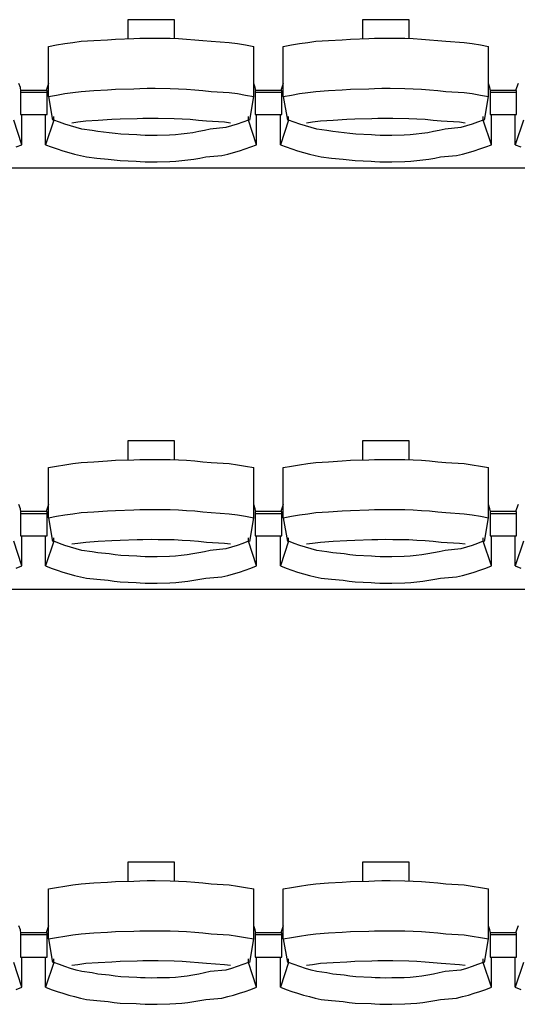
# Model space of a CAD drawing. Units: centimetres. Extents: x 72094364 to 72098278, y 14948484 to 14956530.
# Drawn here: x 72095416 to 72095528, y 14951419 to 14951641 of the extents above; entities that cross this region are included whole.
import ezdxf

# ---------------------------------------------------------------- set-up
doc = ezdxf.new("R2010")
doc.units = ezdxf.units.CM
doc.header["$LTSCALE"] = 50.8

# ---------------------------------------------------------------- blocks, each defined once
blk = doc.blocks.new('gradin')
for p, q in [((339.75, -1326.5), (339.75, -1330.8)), ((350.25, -1326.5), (339.75, -1326.5)), ((350.25, -1330.74), (350.25, -1326.5)), ((392.75, -1326.5), (392.75, -1330.8)), ((403.25, -1326.5), (392.75, -1326.5)), ((403.25, -1330.74), (403.25, -1326.5)), ((321.84, -1332.53), (323.67, -1332.19)), ((323.67, -1332.19), (325.51, -1331.89)), ((325.51, -1331.89), (327.35, -1331.62)), ((327.35, -1331.62), (329.19, -1331.38)), ((329.19, -1331.38), (332.04, -1331.18)), ((332.04, -1331.18), (335.14, -1331.01)), ((335.14, -1331.01), (336.99, -1330.87)), ((336.99, -1330.87), (341.11, -1330.77)), ((341.11, -1330.77), (342.46, -1330.7)), ((342.46, -1330.7), (344.07, -1330.67)), ((344.07, -1330.67), (345.93, -1330.67)), ((345.93, -1330.67), (349.29, -1330.7)), ((349.29, -1330.7), (351.15, -1330.77)), ((351.15, -1330.77), (353.01, -1330.87)), ((353.01, -1330.87), (354.86, -1331.01)), ((354.86, -1331.01), (356.71, -1331.18)), ((356.71, -1331.18), (358.56, -1331.38)), ((358.56, -1331.38), (362.65, -1331.62)), ((362.65, -1331.62), (364.49, -1331.89)), ((364.49, -1331.89), (366.33, -1332.19)), ((366.33, -1332.19), (368.16, -1332.53)), ((374.84, -1332.53), (376.67, -1332.19)), ((376.67, -1332.19), (378.51, -1331.89)), ((378.51, -1331.89), (380.35, -1331.62)), ((380.35, -1331.62), (382.19, -1331.38)), ((382.19, -1331.38), (385.04, -1331.18)), ((385.04, -1331.18), (388.14, -1331.01)), ((388.14, -1331.01), (389.99, -1330.87)), ((389.99, -1330.87), (394.11, -1330.77)), ((394.11, -1330.77), (395.46, -1330.7)), ((395.46, -1330.7), (397.07, -1330.67)), ((397.07, -1330.67), (398.93, -1330.67)), ((398.93, -1330.67), (402.29, -1330.7)), ((402.29, -1330.7), (404.15, -1330.77)), ((404.15, -1330.77), (406.01, -1330.87)), ((406.01, -1330.87), (407.86, -1331.01)), ((407.86, -1331.01), (409.71, -1331.18)), ((409.71, -1331.18), (411.56, -1331.38)), ((411.56, -1331.38), (415.65, -1331.62)), ((415.65, -1331.62), (417.49, -1331.89)), ((417.49, -1331.89), (419.33, -1332.19)), ((419.33, -1332.19), (421.16, -1332.53)), ((321.84, -1343.83), (321.84, -1332.53)), ((368.16, -1343.83), (368.16, -1332.53)), ((374.84, -1343.83), (374.84, -1332.53)), ((421.16, -1343.83), (421.16, -1332.53)), ((315.49, -1341.8), (315.16, -1340.86)), ((321.84, -1340.86), (321.28, -1342.44)), ((368.49, -1341.8), (368.16, -1340.86)), ((374.84, -1340.86), (374.28, -1342.44)), ((421.49, -1341.8), (421.16, -1340.86)), ((427.84, -1340.86), (427.28, -1342.44)), ((315.61, -1342.51), (315.49, -1341.8)), ((315.5, -1342.44), (315.5, -1347.91)), ((321.5, -1342.44), (315.5, -1342.44)), ((315.5, -1342.44), (315.5, -1347.91)), ((321.5, -1342.44), (315.5, -1342.44)), ((321.5, -1342.91), (315.5, -1342.91)), ((321.5, -1342.91), (315.5, -1342.91)), ((321.5, -1347.91), (321.5, -1342.44)), ((321.5, -1347.91), (321.5, -1342.44)), ((323.67, -1343.49), (325.51, -1343.18)), ((325.51, -1343.18), (327.35, -1342.91)), ((327.35, -1342.91), (329.19, -1342.68)), ((329.19, -1342.68), (332.04, -1342.47)), ((332.04, -1342.47), (335.14, -1342.3)), ((335.14, -1342.3), (336.99, -1342.17)), ((336.99, -1342.17), (341.11, -1342.07)), ((341.11, -1342.07), (342.46, -1342)), ((342.46, -1342), (344.07, -1341.97)), ((344.07, -1341.97), (345.93, -1341.97)), ((345.93, -1341.97), (349.29, -1342)), ((349.29, -1342), (351.15, -1342.07)), ((351.15, -1342.07), (353.01, -1342.17)), ((353.01, -1342.17), (354.86, -1342.3)), ((354.86, -1342.3), (356.71, -1342.47)), ((356.71, -1342.47), (358.56, -1342.68)), ((358.56, -1342.68), (362.65, -1342.91)), ((362.65, -1342.91), (364.49, -1343.18)), ((364.49, -1343.18), (366.33, -1343.49)), ((368.61, -1342.51), (368.49, -1341.8)), ((368.5, -1342.44), (368.5, -1347.91)), ((374.5, -1342.44), (368.5, -1342.44)), ((368.5, -1342.44), (368.5, -1347.91)), ((374.5, -1342.44), (368.5, -1342.44)), ((374.5, -1342.91), (368.5, -1342.91)), ((374.5, -1342.91), (368.5, -1342.91)), ((374.5, -1347.91), (374.5, -1342.44)), ((374.5, -1347.91), (374.5, -1342.44)), ((376.67, -1343.49), (378.51, -1343.18)), ((378.51, -1343.18), (380.35, -1342.91)), ((380.35, -1342.91), (382.19, -1342.68)), ((382.19, -1342.68), (385.04, -1342.47)), ((385.04, -1342.47), (388.14, -1342.3)), ((388.14, -1342.3), (389.99, -1342.17)), ((389.99, -1342.17), (394.11, -1342.07)), ((394.11, -1342.07), (395.46, -1342)), ((395.46, -1342), (397.07, -1341.97)), ((397.07, -1341.97), (398.93, -1341.97)), ((398.93, -1341.97), (402.29, -1342)), ((402.29, -1342), (404.15, -1342.07)), ((404.15, -1342.07), (406.01, -1342.17)), ((406.01, -1342.17), (407.86, -1342.3)), ((407.86, -1342.3), (409.71, -1342.47)), ((409.71, -1342.47), (411.56, -1342.68)), ((411.56, -1342.68), (415.65, -1342.91)), ((415.65, -1342.91), (417.49, -1343.18)), ((417.49, -1343.18), (419.33, -1343.49)), ((421.61, -1342.51), (421.49, -1341.8)), ((421.5, -1342.44), (421.5, -1347.91)), ((427.5, -1342.44), (421.5, -1342.44)), ((421.5, -1342.44), (421.5, -1347.91)), ((427.5, -1342.44), (421.5, -1342.44)), ((427.5, -1342.91), (421.5, -1342.91)), ((427.5, -1342.91), (421.5, -1342.91)), ((427.5, -1347.91), (427.5, -1342.44)), ((427.5, -1347.91), (427.5, -1342.44)), ((321.84, -1343.83), (323.67, -1343.49)), ((321.84, -1343.83), (322.75, -1349.16)), ((366.33, -1343.49), (368.16, -1343.83)), ((367.25, -1349.16), (368.16, -1343.83)), ((374.84, -1343.83), (376.67, -1343.49)), ((374.84, -1343.83), (375.75, -1349.16)), ((419.33, -1343.49), (421.16, -1343.83)), ((420.25, -1349.16), (421.16, -1343.83)), ((315.5, -1347.91), (321.5, -1347.91)), ((315.5, -1347.91), (321.5, -1347.91)), ((315.82, -1354.69), (315.82, -1347.91)), ((321.18, -1354.69), (321.18, -1347.91)), ((368.5, -1347.91), (374.5, -1347.91)), ((368.5, -1347.91), (374.5, -1347.91)), ((368.82, -1354.69), (368.82, -1347.91)), ((374.18, -1354.69), (374.18, -1347.91)), ((421.5, -1347.91), (427.5, -1347.91)), ((421.5, -1347.91), (427.5, -1347.91)), ((421.82, -1354.69), (421.82, -1347.91)), ((427.18, -1354.69), (427.18, -1347.91)), ((315.82, -1354.69), (313.97, -1349.13)), ((323.03, -1349.13), (321.18, -1354.69)), ((323.03, -1349.13), (323.03, -1348.34)), ((324.28, -1349.61), (323.03, -1349.13)), ((325.55, -1350.05), (324.28, -1349.61)), ((326.82, -1350.46), (325.55, -1350.05)), ((327.11, -1349.74), (328.42, -1349.55)), ((328.42, -1349.55), (330.24, -1349.32)), ((330.24, -1349.32), (333.07, -1349.13)), ((333.07, -1349.13), (336.15, -1348.97)), ((336.15, -1348.97), (337.98, -1348.85)), ((337.98, -1348.85), (341.83, -1348.76)), ((341.83, -1348.76), (343.16, -1348.7)), ((343.16, -1348.7), (345, -1348.69)), ((345, -1348.69), (346.59, -1348.7)), ((346.59, -1348.7), (350.18, -1348.76)), ((350.18, -1348.76), (352.01, -1348.85)), ((352.01, -1348.85), (353.85, -1348.97)), ((353.85, -1348.97), (355.68, -1349.13)), ((355.68, -1349.13), (357.51, -1349.32)), ((357.51, -1349.32), (361.58, -1349.55)), ((361.58, -1349.55), (362.89, -1349.74)), ((364.45, -1350.05), (363.18, -1350.46)), ((365.71, -1349.61), (364.45, -1350.05)), ((366.97, -1349.13), (365.71, -1349.61)), ((366.97, -1349.13), (366.97, -1348.34)), ((368.82, -1354.69), (366.97, -1349.13)), ((376.03, -1349.13), (374.18, -1354.69)), ((376.03, -1349.13), (376.03, -1348.34)), ((377.28, -1349.61), (376.03, -1349.13)), ((378.55, -1350.05), (377.28, -1349.61)), ((379.82, -1350.46), (378.55, -1350.05)), ((380.11, -1349.74), (381.42, -1349.55)), ((381.42, -1349.55), (383.24, -1349.32)), ((383.24, -1349.32), (386.07, -1349.13)), ((386.07, -1349.13), (389.15, -1348.97)), ((389.15, -1348.97), (390.98, -1348.85)), ((390.98, -1348.85), (394.83, -1348.76)), ((394.83, -1348.76), (396.16, -1348.7)), ((396.16, -1348.7), (398, -1348.69)), ((398, -1348.69), (399.59, -1348.7)), ((399.59, -1348.7), (403.18, -1348.76)), ((403.18, -1348.76), (405.01, -1348.85)), ((405.01, -1348.85), (406.85, -1348.97)), ((406.85, -1348.97), (408.68, -1349.13)), ((408.68, -1349.13), (410.51, -1349.32)), ((410.51, -1349.32), (414.58, -1349.55)), ((414.58, -1349.55), (415.89, -1349.74)), ((417.45, -1350.05), (416.18, -1350.46)), ((418.71, -1349.61), (417.45, -1350.05)), ((419.97, -1349.13), (418.71, -1349.61)), ((419.97, -1349.13), (419.97, -1348.34)), ((421.82, -1354.69), (419.97, -1349.13)), ((429.03, -1349.13), (427.18, -1354.69)), ((328.1, -1350.84), (326.82, -1350.46)), ((329.39, -1351.18), (328.1, -1350.84)), ((331.69, -1351.48), (329.39, -1351.18)), ((333, -1351.75), (331.69, -1351.48)), ((335.56, -1351.99), (333, -1351.75)), ((336.87, -1352.19), (335.56, -1351.99)), ((338.19, -1352.35), (336.87, -1352.19)), ((341.77, -1352.48), (338.19, -1352.35)), ((351.81, -1352.35), (350.49, -1352.48)), ((353.13, -1352.19), (351.81, -1352.35)), ((354.44, -1351.99), (353.13, -1352.19)), ((355.75, -1351.75), (354.44, -1351.99)), ((357.06, -1351.48), (355.75, -1351.75)), ((358.35, -1351.18), (357.06, -1351.48)), ((361.9, -1350.84), (358.35, -1351.18)), ((363.18, -1350.46), (361.9, -1350.84)), ((381.1, -1350.84), (379.82, -1350.46)), ((382.39, -1351.18), (381.1, -1350.84)), ((384.69, -1351.48), (382.39, -1351.18)), ((386, -1351.75), (384.69, -1351.48)), ((388.56, -1351.99), (386, -1351.75)), ((389.87, -1352.19), (388.56, -1351.99)), ((391.19, -1352.35), (389.87, -1352.19)), ((394.77, -1352.48), (391.19, -1352.35)), ((404.81, -1352.35), (403.49, -1352.48)), ((406.13, -1352.19), (404.81, -1352.35)), ((407.44, -1351.99), (406.13, -1352.19)), ((408.75, -1351.75), (407.44, -1351.99)), ((410.06, -1351.48), (408.75, -1351.75)), ((411.35, -1351.18), (410.06, -1351.48)), ((414.9, -1350.84), (411.35, -1351.18)), ((416.18, -1350.46), (414.9, -1350.84)), ((342.6, -1352.57), (341.77, -1352.48)), ((343.67, -1352.62), (342.6, -1352.57)), ((345, -1352.64), (343.67, -1352.62)), ((346.33, -1352.62), (345, -1352.64)), ((349.16, -1352.57), (346.33, -1352.62)), ((350.49, -1352.48), (349.16, -1352.57)), ((395.6, -1352.57), (394.77, -1352.48)), ((396.67, -1352.62), (395.6, -1352.57)), ((398, -1352.64), (396.67, -1352.62)), ((399.33, -1352.62), (398, -1352.64)), ((402.16, -1352.57), (399.33, -1352.62)), ((403.49, -1352.48), (402.16, -1352.57)), ((314.53, -1355.19), (315.82, -1354.69)), ((321.18, -1354.69), (322.47, -1355.19)), ((322.47, -1355.19), (323.77, -1355.65)), ((323.77, -1355.65), (325.07, -1356.08)), ((325.07, -1356.08), (326.39, -1356.47)), ((326.39, -1356.47), (327.72, -1356.83)), ((362.28, -1356.83), (363.61, -1356.47)), ((363.61, -1356.47), (364.93, -1356.08)), ((364.93, -1356.08), (366.23, -1355.65)), ((366.23, -1355.65), (367.53, -1355.19)), ((367.53, -1355.19), (368.82, -1354.69)), ((374.18, -1354.69), (375.47, -1355.19)), ((375.47, -1355.19), (376.77, -1355.65)), ((376.77, -1355.65), (378.07, -1356.08)), ((378.07, -1356.08), (379.39, -1356.47)), ((379.39, -1356.47), (380.72, -1356.83)), ((415.28, -1356.83), (416.61, -1356.47)), ((416.61, -1356.47), (417.93, -1356.08)), ((417.93, -1356.08), (419.23, -1355.65)), ((419.23, -1355.65), (420.53, -1355.19)), ((420.53, -1355.19), (421.82, -1354.69)), ((427.18, -1354.69), (428.47, -1355.19)), ((327.72, -1356.83), (329.05, -1357.16)), ((329.05, -1357.16), (330.39, -1357.45)), ((330.39, -1357.45), (332.73, -1357.71)), ((332.73, -1357.71), (335.33, -1357.94)), ((335.33, -1357.94), (336.68, -1358.13)), ((336.68, -1358.13), (338.04, -1358.29)), ((338.04, -1358.29), (341.66, -1358.41)), ((341.66, -1358.41), (342.52, -1358.49)), ((342.52, -1358.49), (343.63, -1358.55)), ((343.63, -1358.55), (345, -1358.56)), ((345, -1358.56), (346.36, -1358.55)), ((346.36, -1358.55), (349.24, -1358.49)), ((349.24, -1358.49), (350.6, -1358.41)), ((350.6, -1358.41), (351.96, -1358.29)), ((351.96, -1358.29), (353.32, -1358.13)), ((353.32, -1358.13), (354.67, -1357.94)), ((354.67, -1357.94), (356.02, -1357.71)), ((356.02, -1357.71), (357.36, -1357.45)), ((357.36, -1357.45), (360.95, -1357.16)), ((360.95, -1357.16), (362.28, -1356.83)), ((380.72, -1356.83), (382.05, -1357.16)), ((382.05, -1357.16), (383.39, -1357.45)), ((383.39, -1357.45), (385.73, -1357.71)), ((385.73, -1357.71), (388.33, -1357.94)), ((388.33, -1357.94), (389.68, -1358.13)), ((389.68, -1358.13), (391.04, -1358.29)), ((391.04, -1358.29), (394.66, -1358.41)), ((394.66, -1358.41), (395.52, -1358.49)), ((395.52, -1358.49), (396.63, -1358.55)), ((396.63, -1358.55), (398, -1358.56)), ((398, -1358.56), (399.36, -1358.55)), ((399.36, -1358.55), (402.24, -1358.49)), ((402.24, -1358.49), (403.6, -1358.41)), ((403.6, -1358.41), (404.96, -1358.29)), ((404.96, -1358.29), (406.32, -1358.13)), ((406.32, -1358.13), (407.67, -1357.94)), ((407.67, -1357.94), (409.02, -1357.71)), ((409.02, -1357.71), (410.36, -1357.45)), ((410.36, -1357.45), (413.95, -1357.16)), ((413.95, -1357.16), (415.28, -1356.83)), ((1885.5, -1360), (-241.5, -1360)), ((339.75, -1421.5), (339.75, -1425.8)), ((350.25, -1421.5), (339.75, -1421.5)), ((350.25, -1425.74), (350.25, -1421.5)), ((392.75, -1421.5), (392.75, -1425.8)), ((403.25, -1421.5), (392.75, -1421.5)), ((403.25, -1425.74), (403.25, -1421.5)), ((321.84, -1427.53), (323.67, -1427.19)), ((321.84, -1438.83), (321.84, -1427.53)), ((323.67, -1427.19), (325.51, -1426.89)), ((325.51, -1426.89), (327.35, -1426.62)), ((327.35, -1426.62), (329.19, -1426.38)), ((329.19, -1426.38), (332.04, -1426.18)), ((332.04, -1426.18), (335.14, -1426.01)), ((335.14, -1426.01), (336.99, -1425.87)), ((336.99, -1425.87), (341.11, -1425.77)), ((341.11, -1425.77), (342.46, -1425.7)), ((342.46, -1425.7), (344.07, -1425.67)), ((344.07, -1425.67), (345.93, -1425.67)), ((345.93, -1425.67), (349.29, -1425.7)), ((349.29, -1425.7), (351.15, -1425.77)), ((351.15, -1425.77), (353.01, -1425.87)), ((353.01, -1425.87), (354.86, -1426.01)), ((354.86, -1426.01), (356.71, -1426.18)), ((356.71, -1426.18), (358.56, -1426.38)), ((358.56, -1426.38), (362.65, -1426.62)), ((362.65, -1426.62), (364.49, -1426.89)), ((364.49, -1426.89), (366.33, -1427.19)), ((366.33, -1427.19), (368.16, -1427.53)), ((368.16, -1438.83), (368.16, -1427.53)), ((374.84, -1427.53), (376.67, -1427.19)), ((374.84, -1438.83), (374.84, -1427.53)), ((376.67, -1427.19), (378.51, -1426.89)), ((378.51, -1426.89), (380.35, -1426.62)), ((380.35, -1426.62), (382.19, -1426.38)), ((382.19, -1426.38), (385.04, -1426.18)), ((385.04, -1426.18), (388.14, -1426.01)), ((388.14, -1426.01), (389.99, -1425.87)), ((389.99, -1425.87), (394.11, -1425.77)), ((394.11, -1425.77), (395.46, -1425.7)), ((395.46, -1425.7), (397.07, -1425.67)), ((397.07, -1425.67), (398.93, -1425.67)), ((398.93, -1425.67), (402.29, -1425.7)), ((402.29, -1425.7), (404.15, -1425.77)), ((404.15, -1425.77), (406.01, -1425.87)), ((406.01, -1425.87), (407.86, -1426.01)), ((407.86, -1426.01), (409.71, -1426.18)), ((409.71, -1426.18), (411.56, -1426.38)), ((411.56, -1426.38), (415.65, -1426.62)), ((415.65, -1426.62), (417.49, -1426.89)), ((417.49, -1426.89), (419.33, -1427.19)), ((419.33, -1427.19), (421.16, -1427.53)), ((421.16, -1438.83), (421.16, -1427.53)), ((315.49, -1436.8), (315.16, -1435.86)), ((321.84, -1435.86), (321.28, -1437.44)), ((368.49, -1436.8), (368.16, -1435.86)), ((374.84, -1435.86), (374.28, -1437.44)), ((421.49, -1436.8), (421.16, -1435.86)), ((427.84, -1435.86), (427.28, -1437.44)), ((315.61, -1437.51), (315.49, -1436.8)), ((315.5, -1437.44), (315.5, -1442.91)), ((321.5, -1437.44), (315.5, -1437.44)), ((315.5, -1437.44), (315.5, -1442.91)), ((321.5, -1437.44), (315.5, -1437.44)), ((321.5, -1437.91), (315.5, -1437.91)), ((321.5, -1437.91), (315.5, -1437.91)), ((321.5, -1442.91), (321.5, -1437.44)), ((321.5, -1442.91), (321.5, -1437.44)), ((321.84, -1438.83), (323.67, -1438.49)), ((321.84, -1438.83), (322.75, -1444.16)), ((323.67, -1438.49), (325.51, -1438.18)), ((325.51, -1438.18), (327.35, -1437.91)), ((327.35, -1437.91), (329.19, -1437.68)), ((329.19, -1437.68), (332.04, -1437.47)), ((332.04, -1437.47), (335.14, -1437.3)), ((335.14, -1437.3), (336.99, -1437.17)), ((336.99, -1437.17), (341.11, -1437.07)), ((341.11, -1437.07), (342.46, -1437)), ((342.46, -1437), (344.07, -1436.97)), ((344.07, -1436.97), (345.93, -1436.97)), ((345.93, -1436.97), (349.29, -1437)), ((349.29, -1437), (351.15, -1437.07)), ((351.15, -1437.07), (353.01, -1437.17)), ((353.01, -1437.17), (354.86, -1437.3)), ((354.86, -1437.3), (356.71, -1437.47)), ((356.71, -1437.47), (358.56, -1437.68)), ((358.56, -1437.68), (362.65, -1437.91)), ((362.65, -1437.91), (364.49, -1438.18)), ((364.49, -1438.18), (366.33, -1438.49)), ((366.33, -1438.49), (368.16, -1438.83)), ((367.25, -1444.16), (368.16, -1438.83)), ((368.61, -1437.51), (368.49, -1436.8)), ((368.5, -1437.44), (368.5, -1442.91)), ((374.5, -1437.44), (368.5, -1437.44)), ((368.5, -1437.44), (368.5, -1442.91)), ((374.5, -1437.44), (368.5, -1437.44)), ((374.5, -1437.91), (368.5, -1437.91)), ((374.5, -1437.91), (368.5, -1437.91)), ((374.5, -1442.91), (374.5, -1437.44)), ((374.5, -1442.91), (374.5, -1437.44)), ((374.84, -1438.83), (376.67, -1438.49)), ((374.84, -1438.83), (375.75, -1444.16)), ((376.67, -1438.49), (378.51, -1438.18)), ((378.51, -1438.18), (380.35, -1437.91)), ((380.35, -1437.91), (382.19, -1437.68)), ((382.19, -1437.68), (385.04, -1437.47)), ((385.04, -1437.47), (388.14, -1437.3)), ((388.14, -1437.3), (389.99, -1437.17)), ((389.99, -1437.17), (394.11, -1437.07)), ((394.11, -1437.07), (395.46, -1437)), ((395.46, -1437), (397.07, -1436.97)), ((397.07, -1436.97), (398.93, -1436.97)), ((398.93, -1436.97), (402.29, -1437)), ((402.29, -1437), (404.15, -1437.07)), ((404.15, -1437.07), (406.01, -1437.17)), ((406.01, -1437.17), (407.86, -1437.3)), ((407.86, -1437.3), (409.71, -1437.47)), ((409.71, -1437.47), (411.56, -1437.68)), ((411.56, -1437.68), (415.65, -1437.91)), ((415.65, -1437.91), (417.49, -1438.18)), ((417.49, -1438.18), (419.33, -1438.49)), ((419.33, -1438.49), (421.16, -1438.83)), ((420.25, -1444.16), (421.16, -1438.83)), ((421.61, -1437.51), (421.49, -1436.8)), ((421.5, -1437.44), (421.5, -1442.91)), ((427.5, -1437.44), (421.5, -1437.44)), ((421.5, -1437.44), (421.5, -1442.91)), ((427.5, -1437.44), (421.5, -1437.44)), ((427.5, -1437.91), (421.5, -1437.91)), ((427.5, -1437.91), (421.5, -1437.91)), ((427.5, -1442.91), (427.5, -1437.44)), ((427.5, -1442.91), (427.5, -1437.44)), ((315.5, -1442.91), (321.5, -1442.91)), ((315.5, -1442.91), (321.5, -1442.91)), ((315.82, -1449.69), (315.82, -1442.91)), ((321.18, -1449.69), (321.18, -1442.91)), ((323.03, -1444.13), (323.03, -1443.34)), ((366.97, -1444.13), (366.97, -1443.34)), ((368.5, -1442.91), (374.5, -1442.91)), ((368.5, -1442.91), (374.5, -1442.91)), ((368.82, -1449.69), (368.82, -1442.91)), ((374.18, -1449.69), (374.18, -1442.91)), ((376.03, -1444.13), (376.03, -1443.34)), ((419.97, -1444.13), (419.97, -1443.34)), ((421.5, -1442.91), (427.5, -1442.91)), ((421.5, -1442.91), (427.5, -1442.91)), ((421.82, -1449.69), (421.82, -1442.91)), ((427.18, -1449.69), (427.18, -1442.91)), ((315.82, -1449.69), (313.97, -1444.13)), ((323.03, -1444.13), (321.18, -1449.69)), ((324.28, -1444.61), (323.03, -1444.13)), ((325.55, -1445.05), (324.28, -1444.61)), ((326.82, -1445.46), (325.55, -1445.05)), ((328.1, -1445.84), (326.82, -1445.46)), ((327.11, -1444.74), (328.42, -1444.55)), ((328.42, -1444.55), (330.24, -1444.32)), ((330.24, -1444.32), (333.07, -1444.13)), ((333.07, -1444.13), (336.15, -1443.97)), ((336.15, -1443.97), (337.98, -1443.85)), ((337.98, -1443.85), (341.83, -1443.76)), ((341.83, -1443.76), (343.16, -1443.7)), ((343.16, -1443.7), (345, -1443.69)), ((345, -1443.69), (346.59, -1443.7)), ((346.59, -1443.7), (350.18, -1443.76)), ((350.18, -1443.76), (352.01, -1443.85)), ((352.01, -1443.85), (353.85, -1443.97)), ((353.85, -1443.97), (355.68, -1444.13)), ((355.68, -1444.13), (357.51, -1444.32)), ((357.51, -1444.32), (361.58, -1444.55)), ((361.58, -1444.55), (362.89, -1444.74)), ((363.18, -1445.46), (361.9, -1445.84)), ((364.45, -1445.05), (363.18, -1445.46)), ((365.71, -1444.61), (364.45, -1445.05)), ((366.97, -1444.13), (365.71, -1444.61)), ((368.82, -1449.69), (366.97, -1444.13)), ((376.03, -1444.13), (374.18, -1449.69)), ((377.28, -1444.61), (376.03, -1444.13)), ((378.55, -1445.05), (377.28, -1444.61)), ((379.82, -1445.46), (378.55, -1445.05)), ((381.1, -1445.84), (379.82, -1445.46)), ((380.11, -1444.74), (381.42, -1444.55)), ((381.42, -1444.55), (383.24, -1444.32)), ((383.24, -1444.32), (386.07, -1444.13)), ((386.07, -1444.13), (389.15, -1443.97)), ((389.15, -1443.97), (390.98, -1443.85)), ((390.98, -1443.85), (394.83, -1443.76)), ((394.83, -1443.76), (396.16, -1443.7)), ((396.16, -1443.7), (398, -1443.69)), ((398, -1443.69), (399.59, -1443.7)), ((399.59, -1443.7), (403.18, -1443.76)), ((403.18, -1443.76), (405.01, -1443.85)), ((405.01, -1443.85), (406.85, -1443.97)), ((406.85, -1443.97), (408.68, -1444.13)), ((408.68, -1444.13), (410.51, -1444.32)), ((410.51, -1444.32), (414.58, -1444.55)), ((414.58, -1444.55), (415.89, -1444.74)), ((416.18, -1445.46), (414.9, -1445.84)), ((417.45, -1445.05), (416.18, -1445.46)), ((418.71, -1444.61), (417.45, -1445.05)), ((419.97, -1444.13), (418.71, -1444.61)), ((421.82, -1449.69), (419.97, -1444.13)), ((429.03, -1444.13), (427.18, -1449.69)), ((329.39, -1446.18), (328.1, -1445.84)), ((331.69, -1446.48), (329.39, -1446.18)), ((333, -1446.75), (331.69, -1446.48)), ((335.56, -1446.99), (333, -1446.75)), ((336.87, -1447.19), (335.56, -1446.99)), ((338.19, -1447.35), (336.87, -1447.19)), ((341.77, -1447.48), (338.19, -1447.35)), ((342.6, -1447.57), (341.77, -1447.48)), ((343.67, -1447.62), (342.6, -1447.57)), ((345, -1447.64), (343.67, -1447.62)), ((346.33, -1447.62), (345, -1447.64)), ((349.16, -1447.57), (346.33, -1447.62)), ((350.49, -1447.48), (349.16, -1447.57)), ((351.81, -1447.35), (350.49, -1447.48)), ((353.13, -1447.19), (351.81, -1447.35)), ((354.44, -1446.99), (353.13, -1447.19)), ((355.75, -1446.75), (354.44, -1446.99)), ((357.06, -1446.48), (355.75, -1446.75)), ((358.35, -1446.18), (357.06, -1446.48)), ((361.9, -1445.84), (358.35, -1446.18)), ((382.39, -1446.18), (381.1, -1445.84)), ((384.69, -1446.48), (382.39, -1446.18)), ((386, -1446.75), (384.69, -1446.48)), ((388.56, -1446.99), (386, -1446.75)), ((389.87, -1447.19), (388.56, -1446.99)), ((391.19, -1447.35), (389.87, -1447.19)), ((394.77, -1447.48), (391.19, -1447.35)), ((395.6, -1447.57), (394.77, -1447.48)), ((396.67, -1447.62), (395.6, -1447.57)), ((398, -1447.64), (396.67, -1447.62)), ((399.33, -1447.62), (398, -1447.64)), ((402.16, -1447.57), (399.33, -1447.62)), ((403.49, -1447.48), (402.16, -1447.57)), ((404.81, -1447.35), (403.49, -1447.48)), ((406.13, -1447.19), (404.81, -1447.35)), ((407.44, -1446.99), (406.13, -1447.19)), ((408.75, -1446.75), (407.44, -1446.99)), ((410.06, -1446.48), (408.75, -1446.75)), ((411.35, -1446.18), (410.06, -1446.48)), ((414.9, -1445.84), (411.35, -1446.18)), ((314.53, -1450.19), (315.82, -1449.69)), ((321.18, -1449.69), (322.47, -1450.19)), ((367.53, -1450.19), (368.82, -1449.69)), ((374.18, -1449.69), (375.47, -1450.19)), ((420.53, -1450.19), (421.82, -1449.69)), ((427.18, -1449.69), (428.47, -1450.19)), ((322.47, -1450.19), (323.77, -1450.65)), ((323.77, -1450.65), (325.07, -1451.08)), ((325.07, -1451.08), (326.39, -1451.47)), ((326.39, -1451.47), (327.72, -1451.83)), ((327.72, -1451.83), (329.05, -1452.16)), ((329.05, -1452.16), (330.39, -1452.45)), ((357.36, -1452.45), (360.95, -1452.16)), ((360.95, -1452.16), (362.28, -1451.83)), ((362.28, -1451.83), (363.61, -1451.47)), ((363.61, -1451.47), (364.93, -1451.08)), ((364.93, -1451.08), (366.23, -1450.65)), ((366.23, -1450.65), (367.53, -1450.19)), ((375.47, -1450.19), (376.77, -1450.65)), ((376.77, -1450.65), (378.07, -1451.08)), ((378.07, -1451.08), (379.39, -1451.47)), ((379.39, -1451.47), (380.72, -1451.83)), ((380.72, -1451.83), (382.05, -1452.16)), ((382.05, -1452.16), (383.39, -1452.45)), ((410.36, -1452.45), (413.95, -1452.16)), ((413.95, -1452.16), (415.28, -1451.83)), ((415.28, -1451.83), (416.61, -1451.47)), ((416.61, -1451.47), (417.93, -1451.08)), ((417.93, -1451.08), (419.23, -1450.65)), ((419.23, -1450.65), (420.53, -1450.19)), ((330.39, -1452.45), (332.73, -1452.71)), ((332.73, -1452.71), (335.33, -1452.94)), ((335.33, -1452.94), (336.68, -1453.13)), ((336.68, -1453.13), (338.04, -1453.29)), ((338.04, -1453.29), (341.66, -1453.41)), ((341.66, -1453.41), (342.52, -1453.49)), ((342.52, -1453.49), (343.63, -1453.55)), ((343.63, -1453.55), (345, -1453.56)), ((345, -1453.56), (346.36, -1453.55)), ((346.36, -1453.55), (349.24, -1453.49)), ((349.24, -1453.49), (350.6, -1453.41)), ((350.6, -1453.41), (351.96, -1453.29)), ((351.96, -1453.29), (353.32, -1453.13)), ((353.32, -1453.13), (354.67, -1452.94)), ((354.67, -1452.94), (356.02, -1452.71)), ((356.02, -1452.71), (357.36, -1452.45)), ((383.39, -1452.45), (385.73, -1452.71)), ((385.73, -1452.71), (388.33, -1452.94)), ((388.33, -1452.94), (389.68, -1453.13)), ((389.68, -1453.13), (391.04, -1453.29)), ((391.04, -1453.29), (394.66, -1453.41)), ((394.66, -1453.41), (395.52, -1453.49)), ((395.52, -1453.49), (396.63, -1453.55)), ((396.63, -1453.55), (398, -1453.56)), ((398, -1453.56), (399.36, -1453.55)), ((399.36, -1453.55), (402.24, -1453.49)), ((402.24, -1453.49), (403.6, -1453.41)), ((403.6, -1453.41), (404.96, -1453.29)), ((404.96, -1453.29), (406.32, -1453.13)), ((406.32, -1453.13), (407.67, -1452.94)), ((407.67, -1452.94), (409.02, -1452.71)), ((409.02, -1452.71), (410.36, -1452.45)), ((1885.5, -1455), (-241.5, -1455)), ((339.75, -1516.5), (339.75, -1520.8)), ((350.25, -1516.5), (339.75, -1516.5)), ((350.25, -1520.74), (350.25, -1516.5)), ((392.75, -1516.5), (392.75, -1520.8)), ((403.25, -1516.5), (392.75, -1516.5)), ((403.25, -1520.74), (403.25, -1516.5)), ((332.04, -1521.18), (335.14, -1521.01)), ((335.14, -1521.01), (336.99, -1520.87)), ((336.99, -1520.87), (341.11, -1520.77)), ((341.11, -1520.77), (342.46, -1520.7)), ((342.46, -1520.7), (344.07, -1520.67)), ((344.07, -1520.67), (345.93, -1520.67)), ((345.93, -1520.67), (349.29, -1520.7)), ((349.29, -1520.7), (351.15, -1520.77)), ((351.15, -1520.77), (353.01, -1520.87)), ((353.01, -1520.87), (354.86, -1521.01)), ((354.86, -1521.01), (356.71, -1521.18)), ((385.04, -1521.18), (388.14, -1521.01)), ((388.14, -1521.01), (389.99, -1520.87)), ((389.99, -1520.87), (394.11, -1520.77)), ((394.11, -1520.77), (395.46, -1520.7)), ((395.46, -1520.7), (397.07, -1520.67)), ((397.07, -1520.67), (398.93, -1520.67)), ((398.93, -1520.67), (402.29, -1520.7)), ((402.29, -1520.7), (404.15, -1520.77)), ((404.15, -1520.77), (406.01, -1520.87)), ((406.01, -1520.87), (407.86, -1521.01)), ((407.86, -1521.01), (409.71, -1521.18)), ((321.84, -1522.53), (323.67, -1522.19)), ((321.84, -1533.83), (321.84, -1522.53)), ((323.67, -1522.19), (325.51, -1521.89)), ((325.51, -1521.89), (327.35, -1521.62)), ((327.35, -1521.62), (329.19, -1521.38)), ((329.19, -1521.38), (332.04, -1521.18)), ((356.71, -1521.18), (358.56, -1521.38)), ((358.56, -1521.38), (362.65, -1521.62)), ((362.65, -1521.62), (364.49, -1521.89)), ((364.49, -1521.89), (366.33, -1522.19)), ((366.33, -1522.19), (368.16, -1522.53)), ((368.16, -1533.83), (368.16, -1522.53)), ((374.84, -1522.53), (376.67, -1522.19)), ((374.84, -1533.83), (374.84, -1522.53)), ((376.67, -1522.19), (378.51, -1521.89)), ((378.51, -1521.89), (380.35, -1521.62)), ((380.35, -1521.62), (382.19, -1521.38)), ((382.19, -1521.38), (385.04, -1521.18)), ((409.71, -1521.18), (411.56, -1521.38)), ((411.56, -1521.38), (415.65, -1521.62)), ((415.65, -1521.62), (417.49, -1521.89)), ((417.49, -1521.89), (419.33, -1522.19)), ((419.33, -1522.19), (421.16, -1522.53)), ((421.16, -1533.83), (421.16, -1522.53)), ((315.49, -1531.8), (315.16, -1530.86)), ((315.61, -1532.51), (315.49, -1531.8)), ((321.84, -1530.86), (321.28, -1532.44)), ((335.14, -1532.3), (336.99, -1532.17)), ((336.99, -1532.17), (341.11, -1532.07)), ((341.11, -1532.07), (342.46, -1532)), ((342.46, -1532), (344.07, -1531.97)), ((344.07, -1531.97), (345.93, -1531.97)), ((345.93, -1531.97), (349.29, -1532)), ((349.29, -1532), (351.15, -1532.07)), ((351.15, -1532.07), (353.01, -1532.17)), ((353.01, -1532.17), (354.86, -1532.3)), ((368.49, -1531.8), (368.16, -1530.86)), ((368.61, -1532.51), (368.49, -1531.8)), ((374.84, -1530.86), (374.28, -1532.44)), ((388.14, -1532.3), (389.99, -1532.17)), ((389.99, -1532.17), (394.11, -1532.07)), ((394.11, -1532.07), (395.46, -1532)), ((395.46, -1532), (397.07, -1531.97)), ((397.07, -1531.97), (398.93, -1531.97)), ((398.93, -1531.97), (402.29, -1532)), ((402.29, -1532), (404.15, -1532.07)), ((404.15, -1532.07), (406.01, -1532.17)), ((406.01, -1532.17), (407.86, -1532.3)), ((421.49, -1531.8), (421.16, -1530.86)), ((421.61, -1532.51), (421.49, -1531.8)), ((427.84, -1530.86), (427.28, -1532.44)), ((315.5, -1532.44), (315.5, -1537.91)), ((321.5, -1532.44), (315.5, -1532.44)), ((315.5, -1532.44), (315.5, -1537.91)), ((321.5, -1532.44), (315.5, -1532.44)), ((321.5, -1532.91), (315.5, -1532.91)), ((321.5, -1532.91), (315.5, -1532.91)), ((321.5, -1537.91), (321.5, -1532.44)), ((321.5, -1537.91), (321.5, -1532.44)), ((321.84, -1533.83), (323.67, -1533.49)), ((321.84, -1533.83), (322.75, -1539.16)), ((323.67, -1533.49), (325.51, -1533.18)), ((325.51, -1533.18), (327.35, -1532.91)), ((327.35, -1532.91), (329.19, -1532.68)), ((329.19, -1532.68), (332.04, -1532.47)), ((332.04, -1532.47), (335.14, -1532.3)), ((354.86, -1532.3), (356.71, -1532.47)), ((356.71, -1532.47), (358.56, -1532.68)), ((358.56, -1532.68), (362.65, -1532.91)), ((362.65, -1532.91), (364.49, -1533.18)), ((364.49, -1533.18), (366.33, -1533.49)), ((366.33, -1533.49), (368.16, -1533.83)), ((367.25, -1539.16), (368.16, -1533.83)), ((368.5, -1532.44), (368.5, -1537.91)), ((374.5, -1532.44), (368.5, -1532.44)), ((368.5, -1532.44), (368.5, -1537.91)), ((374.5, -1532.44), (368.5, -1532.44)), ((374.5, -1532.91), (368.5, -1532.91)), ((374.5, -1532.91), (368.5, -1532.91)), ((374.5, -1537.91), (374.5, -1532.44)), ((374.5, -1537.91), (374.5, -1532.44)), ((374.84, -1533.83), (376.67, -1533.49)), ((374.84, -1533.83), (375.75, -1539.16)), ((376.67, -1533.49), (378.51, -1533.18)), ((378.51, -1533.18), (380.35, -1532.91)), ((380.35, -1532.91), (382.19, -1532.68)), ((382.19, -1532.68), (385.04, -1532.47)), ((385.04, -1532.47), (388.14, -1532.3)), ((407.86, -1532.3), (409.71, -1532.47)), ((409.71, -1532.47), (411.56, -1532.68)), ((411.56, -1532.68), (415.65, -1532.91)), ((415.65, -1532.91), (417.49, -1533.18)), ((417.49, -1533.18), (419.33, -1533.49)), ((419.33, -1533.49), (421.16, -1533.83)), ((420.25, -1539.16), (421.16, -1533.83)), ((421.5, -1532.44), (421.5, -1537.91)), ((427.5, -1532.44), (421.5, -1532.44)), ((421.5, -1532.44), (421.5, -1537.91)), ((427.5, -1532.44), (421.5, -1532.44)), ((427.5, -1532.91), (421.5, -1532.91)), ((427.5, -1532.91), (421.5, -1532.91)), ((427.5, -1537.91), (427.5, -1532.44)), ((427.5, -1537.91), (427.5, -1532.44)), ((315.5, -1537.91), (321.5, -1537.91)), ((315.5, -1537.91), (321.5, -1537.91)), ((315.82, -1544.69), (315.82, -1537.91)), ((321.18, -1544.69), (321.18, -1537.91)), ((323.03, -1539.13), (323.03, -1538.34)), ((336.15, -1538.97), (337.98, -1538.85)), ((337.98, -1538.85), (341.83, -1538.76)), ((341.83, -1538.76), (343.16, -1538.7)), ((343.16, -1538.7), (345, -1538.69)), ((345, -1538.69), (346.59, -1538.7)), ((346.59, -1538.7), (350.18, -1538.76)), ((350.18, -1538.76), (352.01, -1538.85)), ((352.01, -1538.85), (353.85, -1538.97)), ((366.97, -1539.13), (366.97, -1538.34)), ((368.5, -1537.91), (374.5, -1537.91)), ((368.5, -1537.91), (374.5, -1537.91)), ((368.82, -1544.69), (368.82, -1537.91)), ((374.18, -1544.69), (374.18, -1537.91)), ((376.03, -1539.13), (376.03, -1538.34)), ((389.15, -1538.97), (390.98, -1538.85)), ((390.98, -1538.85), (394.83, -1538.76)), ((394.83, -1538.76), (396.16, -1538.7)), ((396.16, -1538.7), (398, -1538.69)), ((398, -1538.69), (399.59, -1538.7)), ((399.59, -1538.7), (403.18, -1538.76)), ((403.18, -1538.76), (405.01, -1538.85)), ((405.01, -1538.85), (406.85, -1538.97)), ((419.97, -1539.13), (419.97, -1538.34)), ((421.5, -1537.91), (427.5, -1537.91)), ((421.5, -1537.91), (427.5, -1537.91)), ((421.82, -1544.69), (421.82, -1537.91)), ((427.18, -1544.69), (427.18, -1537.91)), ((315.82, -1544.69), (313.97, -1539.13)), ((323.03, -1539.13), (321.18, -1544.69)), ((324.28, -1539.61), (323.03, -1539.13)), ((325.55, -1540.05), (324.28, -1539.61)), ((326.82, -1540.46), (325.55, -1540.05)), ((328.1, -1540.84), (326.82, -1540.46)), ((327.11, -1539.74), (328.42, -1539.55)), ((329.39, -1541.18), (328.1, -1540.84)), ((328.42, -1539.55), (330.24, -1539.32)), ((330.24, -1539.32), (333.07, -1539.13)), ((333.07, -1539.13), (336.15, -1538.97)), ((353.85, -1538.97), (355.68, -1539.13)), ((355.68, -1539.13), (357.51, -1539.32)), ((357.51, -1539.32), (361.58, -1539.55)), ((361.9, -1540.84), (358.35, -1541.18)), ((361.58, -1539.55), (362.89, -1539.74)), ((363.18, -1540.46), (361.9, -1540.84)), ((364.45, -1540.05), (363.18, -1540.46)), ((365.71, -1539.61), (364.45, -1540.05)), ((366.97, -1539.13), (365.71, -1539.61)), ((368.82, -1544.69), (366.97, -1539.13)), ((376.03, -1539.13), (374.18, -1544.69)), ((377.28, -1539.61), (376.03, -1539.13)), ((378.55, -1540.05), (377.28, -1539.61)), ((379.82, -1540.46), (378.55, -1540.05)), ((381.1, -1540.84), (379.82, -1540.46)), ((380.11, -1539.74), (381.42, -1539.55)), ((382.39, -1541.18), (381.1, -1540.84)), ((381.42, -1539.55), (383.24, -1539.32)), ((383.24, -1539.32), (386.07, -1539.13)), ((386.07, -1539.13), (389.15, -1538.97)), ((406.85, -1538.97), (408.68, -1539.13)), ((408.68, -1539.13), (410.51, -1539.32)), ((410.51, -1539.32), (414.58, -1539.55)), ((414.9, -1540.84), (411.35, -1541.18)), ((414.58, -1539.55), (415.89, -1539.74)), ((416.18, -1540.46), (414.9, -1540.84)), ((417.45, -1540.05), (416.18, -1540.46)), ((418.71, -1539.61), (417.45, -1540.05)), ((419.97, -1539.13), (418.71, -1539.61)), ((421.82, -1544.69), (419.97, -1539.13)), ((429.03, -1539.13), (427.18, -1544.69)), ((331.69, -1541.48), (329.39, -1541.18)), ((333, -1541.75), (331.69, -1541.48)), ((335.56, -1541.99), (333, -1541.75)), ((336.87, -1542.19), (335.56, -1541.99)), ((338.19, -1542.35), (336.87, -1542.19)), ((341.77, -1542.48), (338.19, -1542.35)), ((342.6, -1542.57), (341.77, -1542.48)), ((343.67, -1542.62), (342.6, -1542.57)), ((345, -1542.64), (343.67, -1542.62)), ((346.33, -1542.62), (345, -1542.64)), ((349.16, -1542.57), (346.33, -1542.62)), ((350.49, -1542.48), (349.16, -1542.57)), ((351.81, -1542.35), (350.49, -1542.48)), ((353.13, -1542.19), (351.81, -1542.35)), ((354.44, -1541.99), (353.13, -1542.19)), ((355.75, -1541.75), (354.44, -1541.99)), ((357.06, -1541.48), (355.75, -1541.75)), ((358.35, -1541.18), (357.06, -1541.48)), ((384.69, -1541.48), (382.39, -1541.18)), ((386, -1541.75), (384.69, -1541.48)), ((388.56, -1541.99), (386, -1541.75)), ((389.87, -1542.19), (388.56, -1541.99)), ((391.19, -1542.35), (389.87, -1542.19)), ((394.77, -1542.48), (391.19, -1542.35)), ((395.6, -1542.57), (394.77, -1542.48)), ((396.67, -1542.62), (395.6, -1542.57)), ((398, -1542.64), (396.67, -1542.62)), ((399.33, -1542.62), (398, -1542.64)), ((402.16, -1542.57), (399.33, -1542.62)), ((403.49, -1542.48), (402.16, -1542.57)), ((404.81, -1542.35), (403.49, -1542.48)), ((406.13, -1542.19), (404.81, -1542.35)), ((407.44, -1541.99), (406.13, -1542.19)), ((408.75, -1541.75), (407.44, -1541.99)), ((410.06, -1541.48), (408.75, -1541.75)), ((411.35, -1541.18), (410.06, -1541.48)), ((314.53, -1545.19), (315.82, -1544.69)), ((321.18, -1544.69), (322.47, -1545.19)), ((322.47, -1545.19), (323.77, -1545.65)), ((366.23, -1545.65), (367.53, -1545.19)), ((367.53, -1545.19), (368.82, -1544.69)), ((374.18, -1544.69), (375.47, -1545.19)), ((375.47, -1545.19), (376.77, -1545.65)), ((419.23, -1545.65), (420.53, -1545.19)), ((420.53, -1545.19), (421.82, -1544.69)), ((427.18, -1544.69), (428.47, -1545.19)), ((323.77, -1545.65), (325.07, -1546.08)), ((325.07, -1546.08), (326.39, -1546.47)), ((326.39, -1546.47), (327.72, -1546.83)), ((327.72, -1546.83), (329.05, -1547.16)), ((329.05, -1547.16), (330.39, -1547.45)), ((330.39, -1547.45), (332.73, -1547.71)), ((332.73, -1547.71), (335.33, -1547.94)), ((354.67, -1547.94), (356.02, -1547.71)), ((356.02, -1547.71), (357.36, -1547.45)), ((357.36, -1547.45), (360.95, -1547.16)), ((360.95, -1547.16), (362.28, -1546.83)), ((362.28, -1546.83), (363.61, -1546.47)), ((363.61, -1546.47), (364.93, -1546.08)), ((364.93, -1546.08), (366.23, -1545.65)), ((376.77, -1545.65), (378.07, -1546.08)), ((378.07, -1546.08), (379.39, -1546.47)), ((379.39, -1546.47), (380.72, -1546.83)), ((380.72, -1546.83), (382.05, -1547.16)), ((382.05, -1547.16), (383.39, -1547.45)), ((383.39, -1547.45), (385.73, -1547.71)), ((385.73, -1547.71), (388.33, -1547.94)), ((407.67, -1547.94), (409.02, -1547.71)), ((409.02, -1547.71), (410.36, -1547.45)), ((410.36, -1547.45), (413.95, -1547.16)), ((413.95, -1547.16), (415.28, -1546.83)), ((415.28, -1546.83), (416.61, -1546.47)), ((416.61, -1546.47), (417.93, -1546.08)), ((417.93, -1546.08), (419.23, -1545.65)), ((335.33, -1547.94), (336.68, -1548.13)), ((336.68, -1548.13), (338.04, -1548.29)), ((338.04, -1548.29), (341.66, -1548.41)), ((341.66, -1548.41), (342.52, -1548.49)), ((342.52, -1548.49), (343.63, -1548.55)), ((343.63, -1548.55), (345, -1548.56)), ((345, -1548.56), (346.36, -1548.55)), ((346.36, -1548.55), (349.24, -1548.49)), ((349.24, -1548.49), (350.6, -1548.41)), ((350.6, -1548.41), (351.96, -1548.29)), ((351.96, -1548.29), (353.32, -1548.13)), ((353.32, -1548.13), (354.67, -1547.94)), ((388.33, -1547.94), (389.68, -1548.13)), ((389.68, -1548.13), (391.04, -1548.29)), ((391.04, -1548.29), (394.66, -1548.41)), ((394.66, -1548.41), (395.52, -1548.49)), ((395.52, -1548.49), (396.63, -1548.55)), ((396.63, -1548.55), (398, -1548.56)), ((398, -1548.56), (399.36, -1548.55)), ((399.36, -1548.55), (402.24, -1548.49)), ((402.24, -1548.49), (403.6, -1548.41)), ((403.6, -1548.41), (404.96, -1548.29)), ((404.96, -1548.29), (406.32, -1548.13)), ((406.32, -1548.13), (407.67, -1547.94))]:
    blk.add_line(p, q)

msp = doc.modelspace()

# ---------------------------------------------------------------- block references
at = {"color": 4}
msp.add_blockref('gradin', (72095100.69, 14952967.17), dxfattribs=at)

doc.saveas('drawing.dxf')
